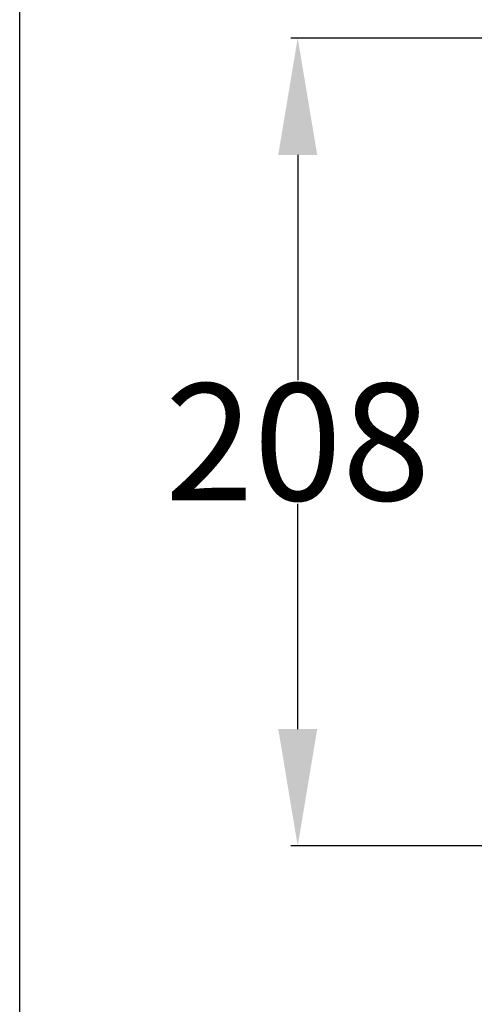
# Model space of a CAD drawing. Units: millimetres. Extents: x 2462 to 2562, y -399 to -299.
# Drawn here: x 2462 to 2474, y -346 to -320 of the extents above; entities that cross this region are included whole.
import ezdxf

# ---------------------------------------------------------------- set-up
doc = ezdxf.new("R2010")
doc.units = ezdxf.units.MM
doc.dimstyles.get("Standard").update_dxf_attribs({"dimtxt": 0.18, "dimasz": 0.18, "dimexe": 0.18, "dimexo": 0.0625, "dimgap": 0.09, "dimtad": 0, "dimtih": 1, "dimtoh": 1, "dimdec": 4, "dimzin": 0, "dimdsep": 46, "dimtxsty": 'Standard', "dimcen": 0.09, "dimadec": 0, "dimazin": 0, "dimtfac": 1, "dimtdec": 4, "dimtofl": 0, "dimtmove": 0, "dimatfit": 3, "dimfxl": 0, "dimtolj": 1, "dimtzin": 0, "dimarcsym": 0})

# ---------------------------------------------------------------- blocks, each defined once
blk = doc.blocks.new('*D14')
at = {"color": 0, "lineweight": -2}
for p, q in [((2483.414, -320.947), (2469.295, -320.947)), ((2469.475, -323.947), (2469.475, -329.727)), ((2469.475, -338.687), (2469.475, -332.907)), ((2483.289, -341.687), (2469.295, -341.687))]:
    blk.add_line(p, q, dxfattribs=at)
at = {"color": 0}
for points in [[(2468.975, -323.947), (2469.975, -323.947), (2469.475, -320.947)], [(2468.975, -338.687), (2469.975, -338.687), (2469.475, -341.687)]]:
    blk.add_solid(points, dxfattribs=at)
at = {"layer": 'Defpoints', "color": 0}
for p in [(2469.475, -320.947), (2483.476, -320.947), (2483.352, -341.687)]:
    blk.add_point(p, dxfattribs=at)
at = {"color": 0, "insert": (2469.475, -331.317), "char_height": 3, "attachment_point": 5}
blk.add_mtext('\\A1;208', dxfattribs=at)

msp = doc.modelspace()

# ---------------------------------------------------------------- linework, layer by layer
msp.add_line((2462.33383, -398.613), (2462.33383, -306.613))

# ---------------------------------------------------------------- dimensions: what is measured, and where the dimension line sits
dim = msp.add_linear_dim(base=(2469.47517, -320.94698), p1=(2483.35162, -341.68698), p2=(2483.4761, -320.94698), angle=90, text='208', dimstyle='Standard', override={"dimtxt": 3, "dimasz": 3, "dimtol": 0})
dim.commit()
dim.dimension.update_dxf_attribs({"geometry": '*D14', "text_midpoint": (2469.47517, -331.31698)})

doc.saveas('drawing.dxf')
